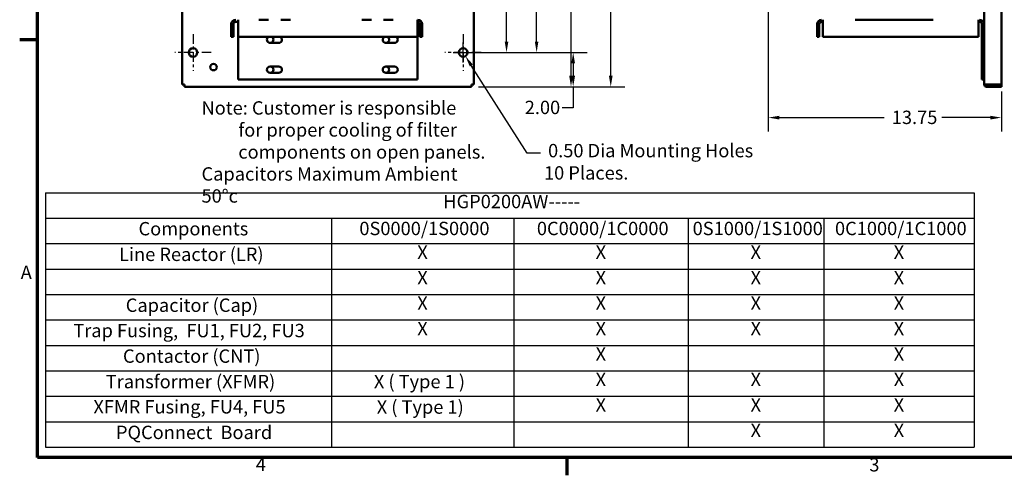
# Model space of a CAD drawing. Units: inches. Extents: x 2 to 261, y -4 to 78.
# Drawn here: x 2 to 38, y 1 to 18 of the extents above; entities that cross this region are included whole.
import ezdxf

# ---------------------------------------------------------------- set-up
doc = ezdxf.new("R2010")
doc.units = ezdxf.units.IN
doc.header["$LTSCALE"] = 4
doc.header["$MEASUREMENT"] = 0
doc.linetypes.add('CHAIN', pattern=[0.7087, 0.4724, -0.0591, 0.1181, -0.0591])
doc.layers.get('0').update_dxf_attribs({"lineweight": 25})
for name, color, linetype, lineweight in [('Border (ANSI)', 7, 'Continuous', 70), ('Center Mark (ANSI)', 7, 'Continuous', 25), ('Dimension (ANSI)', 7, 'Continuous', 25), ('Symbol (ANSI)', 7, 'Continuous', 25), ('Visible (ANSI)', 7, 'Continuous', 50)]:
    doc.layers.add(name, color=color, linetype=linetype, lineweight=lineweight)
doc.styles.add('Note Text (ANSI)', font='tahoma.ttf')
doc.dimstyles.new('Default (ANSI)', dxfattribs={"dimscale": 4, "dimtxt": 0.12, "dimasz": 0.098425, "dimexe": 0.125, "dimexo": 0.0625, "dimgap": 0.031496, "dimtad": 0, "dimtih": 1, "dimtoh": 1, "dimrnd": 1e-08, "dimzin": 0, "dimdsep": 46, "dimtxsty": 'Note Text (ANSI)', "dimcen": 0.09, "dimdle": 0.393701, "dimclrd": 256, "dimclre": 256, "dimclrt": 256, "dimadec": 0, "dimazin": 1, "dimtfac": 1, "dimtofl": 0, "dimtmove": 0, "dimatfit": 3, "dimfxl": 1, "dimtolj": 1, "dimtzin": 4, "dimlwd": -1, "dimlwe": -1, "dimarcsym": 0})

# ---------------------------------------------------------------- blocks, each defined once
blk = doc.blocks.new('Borders Default Border')
at = {"layer": 'Border (ANSI)'}
for p, q in [((0.75, 4.25), (0.59, 4.25)), ((5.5, 0.5), (5.5, 0.34))]:
    blk.add_line(p, q, dxfattribs=at)
at = {"layer": 'Border (ANSI)', "flags": 128}
blk.add_lwpolyline([(0.75, 0.5), (0.75, 16.5), (21.25, 16.5), (21.25, 0.5), (0.75, 0.5)], dxfattribs=at)
at = {"layer": 'Border (ANSI)', "char_height": 0.12, "attachment_point": 7, "style": 'Note Text (ANSI)'}
for s, insert in [('A', (0.599, 2.065)), ('4', (2.7081, 0.34)), ('3', (8.2127, 0.3375))]:
    blk.add_mtext(s, dxfattribs=dict(at, insert=insert))
blk = doc.blocks.new('Table3')
at = {"layer": 'Symbol (ANSI)'}
for p, q in [((0.823, 2.8774), (9.1542, 2.8774)), ((0.823, 2.8774), (0.823, 2.6488)), ((9.1542, 2.8774), (9.1542, 2.6488)), ((0.823, 2.6488), (9.1542, 2.6488)), ((0.823, 2.6488), (0.823, 2.4203)), ((3.3861, 2.6488), (3.3861, 2.4203)), ((5.0228, 2.6488), (5.0228, 2.4203)), ((6.586, 2.6488), (6.586, 2.4203)), ((7.8034, 2.6488), (7.8034, 2.4203)), ((9.1542, 2.6488), (9.1542, 2.4203)), ((0.823, 2.4203), (9.1542, 2.4203)), ((0.823, 2.4203), (0.823, 0.5922)), ((3.3861, 2.4203), (3.3861, 0.5922)), ((5.0228, 2.4203), (5.0228, 0.5922)), ((6.586, 2.4203), (6.586, 0.5922)), ((7.8034, 2.4203), (7.8034, 0.5922)), ((9.1542, 2.4203), (9.1542, 0.5922)), ((0.823, 2.1918), (9.1542, 2.1918)), ((0.823, 1.9633), (9.1542, 1.9633)), ((0.823, 1.7348), (9.1542, 1.7348)), ((0.823, 1.5063), (9.1542, 1.5063)), ((0.823, 1.2778), (9.1542, 1.2778)), ((0.823, 1.0492), (9.1542, 1.0492)), ((0.823, 0.8207), (9.1542, 0.8207)), ((0.823, 0.5922), (9.1542, 0.5922))]:
    blk.add_line(p, q, dxfattribs=at)
at = {"layer": 'Symbol (ANSI)', "char_height": 0.12, "attachment_point": 7, "style": 'Note Text (ANSI)'}
for s, insert in [('HGP0200AW-----', (4.3905, 2.7006)), ('Components', (1.656, 2.4569)), ('0S0000/1S0000', (3.6373, 2.4588)), ('0C0000/1C0000', (5.2301, 2.4588)), ('0S1000/1S1000', (6.6276, 2.4588)), ('0C1000/1C1000', (7.9045, 2.4588)), ('Line Reactor (LR)', (1.482, 2.2268)), ('X', (4.1572, 2.246)), ('X', (5.7571, 2.246)), ('X', (7.1474, 2.246)), ('X', (8.4316, 2.246)), ('X', (4.1572, 2.0175)), ('X', (5.7571, 2.0175)), ('X', (7.1474, 2.0175)), ('X', (8.4316, 2.0175)), ('X', (4.1572, 1.789)), ('X', (5.7571, 1.789)), ('X', (7.1474, 1.789)), ('X', (8.4316, 1.789)), ('Capacitor (Cap)', (1.5415, 1.7698)), ('Trap Fusing,  FU1, FU2, FU3', (1.0709, 1.5422)), ('X', (4.1572, 1.5605)), ('X', (5.7571, 1.5605)), ('X', (7.1474, 1.5605)), ('X', (8.4316, 1.5605)), ('Contactor (CNT)', (1.5165, 1.3128)), ('X', (5.7571, 1.332)), ('X', (8.4316, 1.332)), ('Transformer (XFMR)', (1.3624, 1.0839)), ('X ( Type 1 )', (3.7676, 1.0842)), ('X', (5.7571, 1.1035)), ('X', (7.1474, 1.1035)), ('X', (8.4316, 1.1035)), ('XFMR Fusing, FU4, FU5', (1.2515, 0.8576)), ('X ( Type 1)', (3.7934, 0.8557)), ('X', (5.7571, 0.875)), ('X', (7.1474, 0.875)), ('X', (8.4316, 0.875)), ('PQConnect  Board', (1.4536, 0.628)), ('X', (7.1474, 0.6465)), ('X', (8.4316, 0.6465))]:
    blk.add_mtext(s, dxfattribs=dict(at, insert=insert))
blk = doc.blocks.new('*D29')
at = {"layer": 'Defpoints', "color": 0, "transparency": 16777216}
for p in [(18.926, 55.931), (18.926, 16.546), (20.911, 16.546)]:
    blk.add_point(p, dxfattribs=at)
at = {"layer": 'Dimension (ANSI)', "transparency": 16777216}
for p, q in [((19.176, 55.931), (21.411, 55.931)), ((20.911, 55.537), (20.911, 38.736)), ((20.911, 16.94), (20.911, 37.985)), ((19.176, 16.546), (21.411, 16.546))]:
    blk.add_line(p, q, dxfattribs=at)
for points in [[(20.845, 55.537), (20.976, 55.537), (20.911, 55.931)], [(20.845, 16.94), (20.976, 16.94), (20.911, 16.546)]]:
    blk.add_solid(points, dxfattribs=at)
at = {"layer": 'Dimension (ANSI)', "transparency": 16777216, "insert": (20.117, 38.61), "char_height": 0.48, "attachment_point": 1, "style": 'Note Text (ANSI)'}
blk.add_mtext('\\A1;64.00', dxfattribs=at)
blk = doc.blocks.new('*D30')
at = {"layer": 'Defpoints', "color": 0, "transparency": 16777216}
for p in [(18.926, 26.393), (19.831, 26.393), (18.272, 16.546)]:
    blk.add_point(p, dxfattribs=at)
at = {"layer": 'Dimension (ANSI)', "transparency": 16777216}
for p, q in [((19.176, 26.393), (20.331, 26.393)), ((19.831, 25.999), (19.831, 21.845)), ((19.831, 16.94), (19.831, 21.094)), ((18.522, 16.546), (20.331, 16.546))]:
    blk.add_line(p, q, dxfattribs=at)
for points in [[(19.765, 25.999), (19.897, 25.999), (19.831, 26.393)], [(19.765, 16.94), (19.897, 16.94), (19.831, 16.546)]]:
    blk.add_solid(points, dxfattribs=at)
at = {"layer": 'Dimension (ANSI)', "transparency": 16777216, "insert": (19.06, 21.719), "char_height": 0.48, "attachment_point": 1, "style": 'Note Text (ANSI)'}
blk.add_mtext('\\A1;16.00', dxfattribs=at)
blk = doc.blocks.new('*D34')
at = {"layer": 'Defpoints', "color": 0, "transparency": 16777216}
for p in [(18.574, 56.546), (22.145, 56.546), (18.574, 15.316)]:
    blk.add_point(p, dxfattribs=at)
at = {"layer": 'Dimension (ANSI)', "transparency": 16777216}
for p, q in [((18.824, 56.546), (22.645, 56.546)), ((22.145, 56.153), (22.145, 36.307)), ((22.145, 15.709), (22.145, 35.555)), ((18.824, 15.316), (22.645, 15.316))]:
    blk.add_line(p, q, dxfattribs=at)
for points in [[(22.079, 56.153), (22.211, 56.153), (22.145, 56.546)], [(22.079, 15.709), (22.211, 15.709), (22.145, 15.316)]]:
    blk.add_solid(points, dxfattribs=at)
at = {"layer": 'Dimension (ANSI)', "transparency": 16777216, "insert": (21.351, 36.181), "char_height": 0.48, "attachment_point": 1, "style": 'Note Text (ANSI)'}
blk.add_mtext('\\A1;67.00', dxfattribs=at)
blk = doc.blocks.new('*D35')
at = {"layer": 'Defpoints', "color": 0, "transparency": 16777216}
for p in [(18.926, 16.546), (22.223, 16.546), (18.574, 15.316)]:
    blk.add_point(p, dxfattribs=at)
at = {"layer": 'Dimension (ANSI)', "transparency": 16777216}
for p, q in [((19.176, 16.546), (22.723, 16.546)), ((22.223, 16.153), (22.223, 15.709)), ((18.824, 15.316), (22.723, 15.316)), ((22.223, 15.316), (22.223, 14.563)), ((22.223, 14.563), (21.829, 14.563))]:
    blk.add_line(p, q, dxfattribs=at)
for points in [[(22.158, 16.153), (22.289, 16.153), (22.223, 16.546)], [(22.158, 15.709), (22.289, 15.709), (22.223, 15.316)]]:
    blk.add_solid(points, dxfattribs=at)
at = {"layer": 'Dimension (ANSI)', "transparency": 16777216, "insert": (20.484, 14.813), "char_height": 0.48, "attachment_point": 1, "style": 'Note Text (ANSI)'}
blk.add_mtext('\\A1;2.00', dxfattribs=at)
blk = doc.blocks.new('*D36')
at = {"layer": 'Defpoints', "color": 0, "transparency": 16777216}
for p in [(17.733, 57.47), (18.574, 15.316), (23.571, 15.316)]:
    blk.add_point(p, dxfattribs=at)
at = {"layer": 'Dimension (ANSI)', "transparency": 16777216}
for p, q in [((17.983, 57.47), (24.071, 57.47)), ((23.571, 57.076), (23.571, 39.457)), ((23.571, 15.709), (23.571, 38.703)), ((18.824, 15.316), (24.071, 15.316))]:
    blk.add_line(p, q, dxfattribs=at)
for points in [[(23.505, 57.076), (23.637, 57.076), (23.571, 57.47)], [(23.505, 15.709), (23.637, 15.709), (23.571, 15.316)]]:
    blk.add_solid(points, dxfattribs=at)
at = {"layer": 'Dimension (ANSI)', "transparency": 16777216, "insert": (22.777, 39.331), "char_height": 0.48, "attachment_point": 1, "style": 'Note Text (ANSI)'}
blk.add_mtext('\\A1;68.50', dxfattribs=at)
blk = doc.blocks.new('*D40')
at = {"layer": 'Defpoints', "color": 0, "transparency": 16777216}
for p in [(29.226, 21.404), (37.589, 15.398), (29.226, 14.206)]:
    blk.add_point(p, dxfattribs=at)
at = {"layer": 'Dimension (ANSI)', "transparency": 16777216}
for p, q in [((29.226, 21.154), (29.226, 13.706)), ((37.589, 15.148), (37.589, 13.706)), ((29.62, 14.206), (33.384, 14.206)), ((37.195, 14.206), (35.45, 14.206))]:
    blk.add_line(p, q, dxfattribs=at)
for points in [[(29.62, 14.272), (29.62, 14.14), (29.226, 14.206)], [(37.195, 14.272), (37.195, 14.14), (37.589, 14.206)]]:
    blk.add_solid(points, dxfattribs=at)
at = {"layer": 'Dimension (ANSI)', "transparency": 16777216, "insert": (33.51, 14.456), "char_height": 0.48, "attachment_point": 1, "style": 'Note Text (ANSI)'}
blk.add_mtext('\\A1; \\fTahoma|b0|i0;13.75', dxfattribs=at)
blk = doc.blocks.new('*D43')
at = {"layer": 'Defpoints', "color": 0, "transparency": 16777216}
for p in [(18.19, 16.676), (18.355, 16.417)]:
    blk.add_point(p, dxfattribs=at)
at = {"layer": 'Dimension (ANSI)', "transparency": 16777216}
for p, q in [((18.272, 16.186), (18.272, 16.906)), ((17.912, 16.546), (18.632, 16.546)), ((20.571, 12.928), (18.566, 16.084)), ((21.049, 12.928), (20.571, 12.928))]:
    blk.add_line(p, q, dxfattribs=at)
blk.add_solid([(18.621, 16.119), (18.51, 16.049), (18.355, 16.417)], dxfattribs=at)
at = {"layer": 'Dimension (ANSI)', "transparency": 16777216, "insert": (21.175, 13.261), "char_height": 0.48, "attachment_point": 1, "style": 'Note Text (ANSI)'}
blk.add_mtext('\\A1; \\fTahoma|b0|i0;0.50 Dia Mounting Holes \\P\\fTahoma|b0|i0;10 Places.', dxfattribs=at)

msp = doc.modelspace()

# ---------------------------------------------------------------- linework, layer by layer
at = {"layer": 'Center Mark (ANSI)', "linetype": 'CHAIN', "ltscale": 0.181514}
for p, q in [((8.5798, 17.2003), (8.5798, 15.8926)), ((18.2721, 17.2003), (18.2721, 15.8926)), ((9.2336, 16.5464), (7.9259, 16.5464)), ((18.9259, 16.5464), (17.6182, 16.5464))]:
    msp.add_line(p, q, dxfattribs=at)
at = {"layer": 'Visible (ANSI)'}
for p, q in [((8.1951, 56.464), (8.1951, 15.3981)), ((18.6567, 15.3981), (18.6567, 56.464)), ((36.9733, 56.464), (36.9733, 15.3981)), ((37.5887, 15.3981), (37.5887, 56.464)), ((10.1947, 17.559), (10.1947, 17.7239)), ((10.9418, 17.7239), (11.2876, 17.7239)), ((11.7295, 17.7239), (12.0753, 17.7239)), ((14.6341, 17.7239), (14.9799, 17.7239)), ((15.4218, 17.7239), (15.7676, 17.7239)), ((16.6341, 17.559), (16.6341, 17.7239)), ((31.1795, 17.559), (31.1795, 17.7239)), ((32.3462, 17.7239), (35.1389, 17.7239)), ((36.7672, 17.559), (36.7672, 17.7239)), ((9.9473, 17.559), (9.9473, 17.1085)), ((10.0298, 17.1085), (10.0298, 17.559)), ((10.1947, 17.6414), (10.1122, 17.6414)), ((10.1947, 17.559), (10.1947, 17.1085)), ((16.6341, 17.1085), (16.6341, 17.559)), ((16.7165, 17.559), (16.7165, 17.1085)), ((16.799, 17.559), (16.799, 17.1085)), ((30.9733, 17.1085), (30.9733, 17.559)), ((31.0558, 17.1085), (31.0558, 17.559)), ((31.1795, 17.6414), (31.1382, 17.6414)), ((31.1795, 17.559), (31.1795, 17.1085)), ((36.8084, 17.6414), (36.7672, 17.6414)), ((36.7672, 17.1085), (36.7672, 17.559)), ((36.8909, 17.559), (36.8909, 15.5701)), ((10.0298, 17.1085), (9.9473, 17.1085)), ((10.1947, 17.1085), (16.6341, 17.1085)), ((10.1947, 15.5701), (10.1947, 17.1085)), ((16.6341, 17.1085), (16.6341, 15.5701)), ((16.799, 17.1085), (16.7165, 17.1085)), ((30.9733, 17.1085), (31.0558, 17.1085)), ((31.1795, 17.1085), (36.7672, 17.1085)), ((11.6567, 16.8899), (11.349, 16.8899)), ((15.8105, 16.8899), (15.5028, 16.8899)), ((11.349, 16.0438), (11.6567, 16.0438)), ((15.5028, 16.0438), (15.8105, 16.0438)), ((16.6341, 15.5701), (10.1947, 15.5701)), ((11.6567, 15.813), (11.349, 15.813)), ((15.8105, 15.813), (15.5028, 15.813)), ((36.9733, 15.5701), (36.8909, 15.5701)), ((8.2776, 15.3981), (8.1951, 15.3981)), ((8.2776, 15.3157), (8.2776, 15.3981)), ((8.2776, 15.3157), (18.5742, 15.3157)), ((18.6567, 15.3981), (18.5742, 15.3981)), ((18.5742, 15.3981), (18.5742, 15.3157)), ((37.0558, 15.3981), (36.9733, 15.3981)), ((37.0558, 15.3981), (37.5887, 15.3981)), ((37.5887, 15.3157), (37.0558, 15.3157)), ((37.5887, 15.3157), (37.5887, 15.3981))]:
    msp.add_line(p, q, dxfattribs=at)
for centre, radius in [((8.5798, 16.5464), 0.1538), ((18.2721, 16.5464), 0.1538), ((9.3167, 16.0201), 0.1154)]:
    msp.add_circle(centre, radius, dxfattribs=at)
for centre, radius, start, end in [((10.1122, 17.559), 0.1649, 90, 180), ((16.6341, 17.559), 0.1649, 0, 90), ((31.1382, 17.559), 0.1649, 90, 180), ((36.8084, 17.559), 0.1649, 0, 90), ((10.1122, 17.559), 0.0825, 90, 180), ((16.6341, 17.559), 0.0825, 0, 90), ((31.1382, 17.559), 0.0825, 90, 180), ((36.8084, 17.559), 0.0825, 0, 90), ((11.349, 17.0053), 0.1154, 116.5774, 270), ((11.349, 17.0053), 0.1154, 270, 63.4226), ((11.6567, 17.0053), 0.1154, 270, 63.4226), ((15.5028, 17.0053), 0.1154, 116.5774, 270), ((15.5028, 17.0053), 0.1154, 270, 63.4226), ((15.8105, 17.0053), 0.1154, 270, 63.4226), ((11.349, 15.9284), 0.1154, 90, 270), ((11.349, 15.9284), 0.1154, 270, 90), ((11.6567, 15.9284), 0.1154, 270, 90), ((15.5028, 15.9284), 0.1154, 90, 270), ((15.5028, 15.9284), 0.1154, 270, 90), ((15.8105, 15.9284), 0.1154, 270, 90), ((37.0558, 15.3981), 0.0825, 180, 270)]:
    msp.add_arc(centre, radius, start, end, dxfattribs=at)

# ---------------------------------------------------------------- block references
at = {"xscale": 4, "yscale": 4, "zscale": 4}
for name in ['Borders Default Border', 'Table3']:
    msp.add_blockref(name, (0, 0), dxfattribs=at)

# ---------------------------------------------------------------- texts
at = {"layer": 'Symbol (ANSI)', "insert": (8.8854, 14.7949), "char_height": 0.48, "width": 10.455753, "attachment_point": 1, "line_spacing_factor": 0.987884, "style": 'Note Text (ANSI)'}
msp.add_mtext('\\fTahoma|b0|i0;Note: Customer is responsible \\P\\fTahoma|b0|i0;         for proper cooling of filter\\P\\fTahoma|b0|i0;         components on open panels. \\P\\fTahoma|b0|i0;Capacitors Maximum Ambient 50°c', dxfattribs=at)

# ---------------------------------------------------------------- dimensions: what is measured, and where the dimension line sits
at = {"layer": 'Dimension (ANSI)'}
for base, p1, p2, angle, override, picture, middle in [((23.5711, 15.3157), (17.7334, 57.4695), (18.5742, 15.3157), 270, {"dimgap": 0.031496, "dimdec": 2, "dimlfac": 1.625, "dimtol": 0, "dimlim": 0, "dimtp": 0, "dimtm": 0, "dimtdec": 2, "dimatfit": 1}, '*D36', (23.5711, 39.0803)), ((22.145, 56.5464), (18.5742, 15.3157), (18.5742, 56.5464), 270, {"dimgap": 0.031496, "dimdec": 2, "dimlfac": 1.625, "dimtol": 0, "dimlim": 0, "dimtp": 0, "dimtm": 0, "dimtdec": 2, "dimatfit": 1}, '*D34', (22.145, 35.9311)), ((20.9109, 16.5464), (18.9259, 55.9311), (18.9259, 16.5464), 90, {"dimgap": 0.031496, "dimdec": 2, "dimlfac": 1.625, "dimtol": 0, "dimlim": 0, "dimtp": 0, "dimtm": 0, "dimtdec": 2, "dimatfit": 1}, '*D29', (20.9109, 38.3604)), ((19.8311, 26.3926), (18.2721, 16.5464), (18.9259, 26.3926), 90, {"dimgap": 0.031496, "dimdec": 2, "dimlfac": 1.625, "dimtol": 0, "dimlim": 0, "dimtp": 0, "dimtm": 0, "dimtdec": 2, "dimatfit": 1}, '*D30', (19.8311, 21.4695)), ((22.2232, 16.5464), (18.5742, 15.3157), (18.9259, 16.5464), 270, {"dimgap": 0.031496, "dimdec": 2, "dimlfac": 1.625, "dimtol": 0, "dimlim": 0, "dimtp": 0, "dimtm": 0, "dimtdec": 2, "dimatfit": 2}, '*D35', (21.0939, 14.5625))]:
    dim = msp.add_linear_dim(base=base, p1=p1, p2=p2, angle=angle, dimstyle='Default (ANSI)', override=override, dxfattribs=at)
    dim.commit()
    dim.dimension.update_dxf_attribs({"geometry": picture, "text_midpoint": middle, "dimtype": 160})
dim = msp.add_linear_dim(base=(29.2262, 14.206), p1=(37.5887, 15.3981), p2=(29.2262, 21.4039), text=' \\fTahoma|b0|i0;13.75', dimstyle='Default (ANSI)', override={"dimgap": 0.031496, "dimtih": 0, "dimtoh": 0, "dimdec": 2, "dimlfac": 1.625, "dimtol": 0, "dimlim": 0, "dimtp": 0, "dimtm": 0, "dimtdec": 2, "dimatfit": 1}, dxfattribs=at)
dim.commit()
dim.dimension.update_dxf_attribs({"geometry": '*D40', "text_midpoint": (34.417, 14.206), "dimtype": 160})
dim = msp.add_diameter_dim_2p(p1=(18.1896, 16.6763), p2=(18.3546, 16.4166), text=' \\fTahoma|b0|i0;0.50 Dia Mounting Holes \\P\\fTahoma|b0|i0;10 Places.', dimstyle='Default (ANSI)', override={"dimgap": 0.031496, "dimdec": 2, "dimlfac": 1.625, "dimtol": 0, "dimlim": 0, "dimtp": 0, "dimtm": 0, "dimtdec": 2, "dimtvp": -0.25}, dxfattribs=at)
dim.commit()
dim.dimension.update_dxf_attribs({"geometry": '*D43', "text_midpoint": (24.8471, 12.928), "dimtype": 163})

doc.saveas('drawing.dxf')
